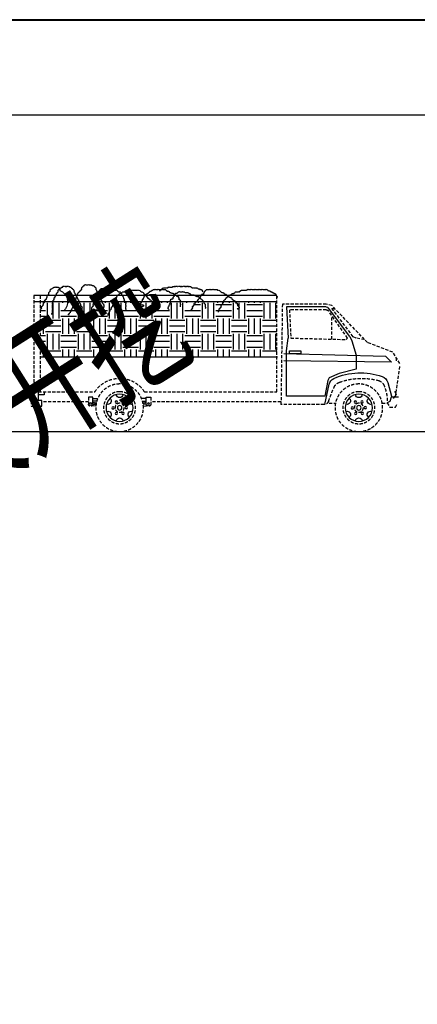
# Model space of a CAD drawing. Extents: x 72844660 to 150386322, y 83685770 to 169718748.
# Drawn here: x 73567544 to 73571725, y 85376130 to 85386490 of the extents above; entities that cross this region are included whole.
import ezdxf

# ---------------------------------------------------------------- set-up
doc = ezdxf.new("R2010")
doc.units = 0
doc.header["$LTSCALE"] = 200
doc.linetypes.add('DASHED2', pattern=[0.375, 0.25, -0.125])
for name, color, linetype in [('CAR_DTL', 7, 'Continuous'), ('DIM', 7, 'Continuous'), ('FRAME', 7, 'Continuous'), ('文字', 1, 'Continuous')]:
    doc.layers.add(name, color=color, linetype=linetype)
doc.styles.add('ROMANS-HZD', font='romans_modified0726.shx', dxfattribs={"width": 0.699999988079071, "bigfont": 'hzd.shx'})

# ---------------------------------------------------------------- blocks, each defined once
blk = doc.blocks.new('A$C38D17B6C')
h = blk.add_hatch()
h.set_pattern_fill('土壤', color=256, scale=100, style=0)
h.set_pattern_definition([(0, (-551142.42916265, -238029.625426704), (250, 250), [250, -250]), (0, (-551142.42916265, -237935.875426704), (250, 250), [250, -250]), (0, (-551142.42916265, -237842.125426704), (250, 250), [250, -250]), (90, (-551111.17916265, -237810.875426704), (-250, 250), [250, -250]), (90, (-551017.42916265, -237810.875426704), (-250, 250), [250, -250]), (90, (-550923.67916265, -237810.875426704), (-250, 250), [250, -250])])
h.paths.add_polyline_path([(5807.52062824974, 2094.15164262845), (5733.43264291855, 2094.15164262845, -0.104738458991051), (5729.08014577953, 2089.49092679159, -0.520567059516907), (5741.69501464488, 2076.88387659742, -0.520567059516907), (5754.30988351023, 2064.27852112698, -0.520567059516907), (5754.30988351023, 2039.06611546237, -0.520567059516907), (5766.92475237558, 2026.46075999193, -0.520567059516907), (5779.53962124093, 2013.85370979752, -0.640968084335327), (5774.53124565445, 1986.34121973076, -0.128680303692818), (5779.53962124093, 1988.64299885664, 0.520567059516907), (5779.53962124093, 2013.85370979752, 0.520567059516907), (5766.92475237558, 2026.46075999193, 0.695842087268829), (5749.30242356565, 2036.76450240272, 0.640938460826874), (5754.30988351023, 2064.27852112704, 0.520567059516907), (5741.69501464488, 2076.88387659748, 0.695860803127289), (5724.07177019306, 2087.18914766572, 0.196878269314766), (5733.43264291855, 2094.15164262839), (5608.76769933198, 2094.15164262839, -0.32797309756279), (5602.92832299788, 2076.88387659742, -0.520567059516907), (5602.92832299788, 2064.27852112698, -0.520567059516907), (5602.92832299788, 2051.67147093281, -0.520567059516907), (5602.92832299788, 2026.46075999193, -0.520567059516907), (5602.92832299788, 2013.85370979752, -0.520567059516907), (5602.92832299788, 2001.24835432708, -0.520567059516907), (5602.92832299788, 1988.64299885664, -0.520567059516907), (5602.92832299788, 1963.43059319202, -0.520567059516907), (5602.92832299788, 1950.82523772158, -0.520567059516907), (5602.92832299788, 1938.21818752741, -0.640968084335327), (5597.9199474114, 1910.70569746065, -0.128680303692818), (5602.92832299788, 1913.00747658653, 0.520567059516907), (5602.92832299788, 1938.21818752741, 0.999952852725983), (5594.10136478953, 1950.8256531751, 1.00004708766937), (5602.92832299788, 1963.43059319202, 0.520567059516907), (5602.92832299788, 1988.64299885664, 1), (5594.10195805924, 2001.24835432708, 1.92109251022339), (5594.10136478953, 2013.85329434395, 0.999952912330627), (5602.92832299788, 2026.46075999193, 0.520567059516907), (5602.92832299788, 2051.67147093281, 0.999952852725983), (5594.10136478953, 2064.27893658049, 1.00004708766937), (5602.92832299788, 2076.88387659742, 0.32797309756279), (5608.76769933198, 2094.15164262839), (5174.5321034193, 2094.15164262839, 0.269160389900208), (5174.01651332015, 2076.88387659742, 0.520567059516907), (5161.4016444548, 2064.27852112704, 0.640938460826874), (5166.40910439962, 2036.76450240266, 0.695842087268829), (5148.78677558992, 2026.46075999193, -0.520567059516907), (5161.4016444548, 2039.06611546237, -0.520567059516907), (5161.4016444548, 2064.27852112698, -0.520567059516907), (5174.01651332015, 2076.88387659742, -0.269160389900208), (5174.5321034193, 2094.15164262839), (4606.14267385914, 2094.15164262839, -0.108380697667599), (4606.33801199589, 2089.49092679159, -0.520567059516907), (4606.33801199589, 2076.88387659742, -0.520567059516907), (4606.33801199589, 2051.67147093281, -0.520567059516907), (4631.56774972612, 2039.06611546237, -0.520567059516907), (4631.56774972612, 2026.46075999193, -0.520567059516907), (4644.18261859147, 2013.85370979752, -0.520567059516907), (4656.79748745682, 1988.64299885664, -0.520567059516907), (4656.79748745682, 1976.03594866247, -0.520567059516907), (4669.41235632217, 1963.43059319202, -0.520567059516907), (4682.02722518751, 1938.21818752741, -0.695896863937378), (4678.37344793929, 1924.25892897233, -0.0902198404073715), (4682.02722518751, 1925.61283205703, 0.520567059516907), (4682.02722518751, 1938.21818752741, 0.520567059516907), (4669.41235632217, 1963.43059319202, 0.640896618366241), (4653.14343995461, 1974.68188547311, 0.695886135101318), (4656.79748745682, 1988.64299885664, 0.520567059516907), (4644.18261859147, 2013.85370979752, 0.640900790691376), (4627.91325480305, 2025.10678575988, 0.695931613445282), (4631.56774972612, 2039.06611546237, 0.555340349674225), (4604.75610312889, 2050.70045750812, 0.559538722038269), (4606.33801199589, 2076.88387659742, 0.520567059516907), (4606.33801199589, 2089.49092679165, 0.108380697667599), (4606.14267385914, 2094.15164262839), (4164.6133179781, 2094.15164262839, -0.108394034206867), (4164.80819932371, 2089.49092679159, -0.520567059516907), (4177.42306818906, 2076.88387659742, -0.520567059516907), (4177.42306818906, 2051.67147093281, -0.520567059516907), (4190.03793705441, 2039.06611546237, -0.520567059516907), (4202.65280591976, 2026.46075999193, -0.520567059516907), (4202.65280591976, 2001.24835432708, -0.520567059516907), (4177.42306818906, 2026.46075999193, -0.520567059516907), (4139.57846159348, 2026.46075999193, -0.520567059516907), (4139.57846159348, 2039.06611546237, -0.330505549907684), (4174.40560251893, 2050.66640757475, -0.0734386742115021), (4177.42306818906, 2051.67147093281, 0.520567059516907), (4177.42306818906, 2076.88387659736, 0.520567059516907), (4164.80819932371, 2089.49092679159, 0.108394034206867), (4164.6133179781, 2094.15164262839), (4001.00665129209, 2094.15164262839, 0.108394034206867), (4000.81176994648, 2089.49092679159, 0.520567059516907), (3988.19690108113, 2064.27852112704, 0.695886135101318), (3991.85094858333, 2050.31740774345, 0.640896618366241), (3975.58203221578, 2039.06611546237, -0.520567059516907), (3988.19690108113, 2051.67147093281, -0.520567059516907), (3988.19690108113, 2064.27852112698, -0.520567059516907), (4000.81176994648, 2089.49092679159, -0.108394034206867), (4001.00665129209, 2094.15164262839), (3542.31459127041, 2094.15164262839, 0.104738458991051), (3546.66708840942, 2089.49092679159, 0.999952852725983), (3555.49404661776, 2076.88346114391, 1.00004708766937), (3546.66708840942, 2064.27852112698, 0.520567059516907), (3546.66708840942, 2039.06611546237, 1.00004708766937), (3555.49404661776, 2026.46117544555, 0.999952912330627), (3546.66708840942, 2013.85370979752, -0.520567059516907), (3546.66708840942, 2026.46075999193, -0.520567059516907), (3546.66708840942, 2039.06611546237, -0.520567059516907), (3546.66708840942, 2064.27852112698, -0.520567059516907), (3546.66708840942, 2076.88387659742, -0.520567059516907), (3546.66708840942, 2089.49092679159, -0.104738458991051), (3542.31459127041, 2094.15164262839), (3293.85098687559, 2094.15164262839, -0.269160389900208), (3294.36657697475, 2076.88387659742, -0.520567059516907), (3306.98144584009, 2076.88387659742, -0.520567059516907), (3319.59631470498, 2051.67147093281, -0.520567059516907), (3319.59631470498, 2039.06611546237, -0.520567059516907), (3332.21118357033, 2026.46075999193, -0.520567059516907), (3344.82605243567, 2001.24835432708, -0.695931613445282), (3341.1715575126, 1987.2890246246, -0.0902300998568535), (3344.82605243567, 1988.6429988567, 0.520567059516907), (3344.82605243567, 2001.24835432702, 0.520567059516907), (3332.21118357033, 2026.46075999198, 0.640886425971985), (3315.94253745675, 2037.71221237772, 0.695896863937378), (3319.59631470498, 2051.67147093281, 0.520567059516907), (3306.98144584009, 2076.88387659742, 0.572098672389984), (3293.74773439718, 2075.83129036301, 0.288281887769699), (3293.85098687559, 2094.15164262839), (2852.64188295742, 2094.15164262839, -0.108394034206867), (2852.83676430304, 2089.49092679159, -0.520567059516907), (2852.83676430304, 2064.27852112698, -0.520567059516907), (2865.45163316792, 2051.67147093281, -0.520567059516907), (2878.06650203327, 2039.06611546237, -0.520567059516907), (2878.06650203327, 2013.85370979752, -0.520567059516907), (2890.68450502772, 2001.24835432708, -0.520567059516907), (2903.29937389307, 1988.64299885664, -0.520567059516907), (2915.91424275842, 1963.43059319202, -0.922105610370636), (2908.16232850635, 1950.1959030345, -0.114470824599266), (2915.91424275842, 1950.82523772164, 0.520567059516907), (2915.91424275842, 1963.43059319202, 0.520567059516907), (2903.29937389307, 1988.64299885664, 0.520567059516907), (2890.68450502772, 2001.24835432708, 0.695777833461761), (2873.06016349141, 2011.55238409489, 0.640911936759949), (2878.06650203327, 2039.06611546242, 0.520567059516907), (2865.45163316792, 2051.67147093287, 0.695866167545319), (2847.82826721412, 2061.97664238131, 0.640963017940521), (2852.83676430304, 2089.49092679165, 0.108394034206867), (2852.64188295742, 2094.15164262839), (2651.51131842844, 2094.15164262839, 0.431673318147659), (2657.93350070994, 2069.94292601696, 0.720703959465027), (2625.76599059859, 2064.27852112698, -0.520567059516907), (2650.99572832929, 2076.88387659742, -0.269160389900208), (2651.51131842844, 2094.15164262839), (1986.2814675679, 2094.15164262839), (1986.2814675679, 1200.85030944689), (5807.52062824997, 1200.85030944689)])
at = {"color": 0, "linetype": 'ByBlock'}
for p, q in [((1986.28146756813, 640.081239185383), (1986.28146756813, 2194.15164262839)), ((5807.52062824974, 2194.15164262839), (5807.52062824974, 640.081239185383)), ((5907.52062824974, 2194.15164262839), (5907.52062824974, 640.081239185383)), ((571.501467568101, 1485.90123918533), (1097.28146756813, 2034.54123918535)), ((754.381467568222, 1531.62123918536), (1097.28146756813, 1988.82123918537)), ((845.821467568167, 1508.76123918538), (1152.21055643703, 1946.45993756966)), ((1097.28146756813, 1988.82123918537), (1051.56146756792, 1988.82123918537)), ((1097.28146756813, 2034.54123918535), (1188.72146756807, 2057.40123918533)), ((1188.72146756807, 2057.40123918533), (1897.38146756822, 2057.40123918533)), ((1189.66583984322, 1965.96123918539), (1783.08146756794, 1965.96123918539)), ((1783.08146756794, 1965.96123918539), (1760.22146756807, 1508.76123918538)), ((1897.38146756822, 2057.40123918533), (1920.24146756809, 434.341239185393)), ((1097.28146756813, 1491.76277764692), (1097.28146756813, 1867.98981061394)), ((114.301467568148, 1280.16123918534), (525.781467568129, 1440.18123918536)), ((525.781467568129, 1440.18123918536), (571.501467568101, 1485.90123918533)), ((571.501467568101, 1485.90123918533), (708.661467568018, 1508.76123918538)), ((708.661467568018, 1508.76123918538), (754.381467568222, 1531.62123918536)), ((868.681467568036, 1485.90123918533), (845.821467568167, 1508.76123918538)), ((1760.22146756807, 1508.76123918538), (868.681467568036, 1485.90123918533)), ((0.00146756810136139, 1097.28123918534), (114.301467568148, 1280.16123918534)), ((54.865467568161, 1143.00123918537), (54.865467568161, 1188.7212391854)), ((71.1214675679803, 553.721239185397), (0.00146756810136139, 1051.56123918536)), ((57.4054675679654, 599.441239185369), (80.2654675680678, 645.161239185341)), ((4123.071462302, 640.081239185383), (1986.28146756813, 640.081239185383)), ((5834.92506036325, 640.081239185383), (4924.41147283418, 640.081239185383)), ((5834.92506036349, 640.081239185383), (5949.2250603633, 640.081239185383)), ((5949.2250603633, 640.081239185383), (5949.2250603633, 411.481239185407)), ((25.4014675680082, 553.721239185397), (139.701467568055, 553.721239185397)), ((103.12546756817, 530.861239185411), (57.4054675679654, 599.441239185369)), ((1920.24146756809, 480.061239185365), (4020.82146756817, 480.061239185365)), ((4020.82146756817, 553.213239185367), (4020.82146756817, 443.485239185364)), ((5026.66146756802, 553.213239185367), (5026.66146756802, 443.485239185364)), ((5026.66146756802, 480.061239185365), (5781.58506036317, 480.061239185365)), ((71.1214675679803, 393.701239185379), (48.2614675681107, 439.421239185351)), ((162.561467567924, 393.701239185379), (71.1214675679803, 393.701239185379)), ((208.281467568129, 462.281239185337), (162.561467567924, 393.701239185379)), ((285.924689161591, 457.201239185379), (208.281467568129, 457.201239185379)), ((1143.0014675681, 457.201239185379), (1039.9582459745, 457.201239185379)), ((1225.69681220339, 434.341239185393), (1920.24146756809, 434.341239185393)), ((4140.17515362776, 407.850100676558), (4078.85160704609, 413.862213086541)), ((4907.30778150819, 407.850100676558), (4968.63132808986, 413.862213086541)), ((5949.2250603633, 411.481239185407), (5781.58506036317, 411.481239185407))]:
    blk.add_line(p, q, dxfattribs=at)
for p, q in [((1986.28146756813, 2194.15164262839), (5907.52062824974, 2194.15164262839)), ((1986.28146756813, 2094.15164262839), (5907.52062824974, 2094.15164262839)), ((1974.64015997201, 1200.85030944683), (5807.52062824974, 1200.85030944683))]:
    blk.add_line(p, q)
for points in [[(1982.3951419536, 2165.12644906194, -0.52056705), (1995.01001081895, 2190.33716000282, -0.52056705), (2007.6248796843, 2202.94421019699, -0.52056705), (2007.6248796843, 2215.54956566743, -0.52056705), (2032.85775154363, 2228.15492113787, -0.52056705), (2045.47262040898, 2240.76197133205, -0.52056705), (2058.08748927433, 2240.76197133205, -0.52056705), (2083.31722700456, 2253.36732680249, -0.52056705), (2095.93209586991, 2265.97437699689, -0.52056705), (2121.16183360061, 2265.97437699689, -0.52056705), (2133.77670246596, 2278.57973246733, -0.52056705), (2146.3915713313, 2291.18508793777, -0.52056705), (2171.62130906153, 2291.18508793777, -0.52056705), (2184.23617792688, 2291.18508793777, -0.52056705), (2196.85104679223, 2291.18508793777, -0.52056705), (2209.46904978668, 2291.18508793777, -0.52056705), (2234.69878751691, 2291.18508793777, -0.52056705), (2247.31365638226, 2291.18508793777, -0.52056705), (2259.92852524761, 2291.18508793777, -0.52056705), (2285.15826297831, 2291.18508793777, -0.52056705), (2297.77313184366, 2291.18508793777, -0.52056705), (2310.388000709, 2291.18508793777, -0.52056705), (2323.00286957389, 2291.18508793777, -0.52056705), (2348.23260730458, 2291.18508793777, -0.52056705), (2360.84747616993, 2291.18508793777, -0.52056705), (2373.46234503528, 2291.18508793777, -0.52056705), (2386.08034802927, 2291.18508793777, -0.52056705), (2411.31008575996, 2291.18508793777, -0.52056705), (2423.92495462531, 2291.18508793777, -0.52056705), (2436.53982349066, 2291.18508793777, -0.52056705), (2461.76956122136, 2291.18508793777, -0.52056705), (2474.38443008624, 2278.57973246733, -0.52056705), (2486.99929895159, 2278.57973246733, -0.52056705), (2512.22903668229, 2278.57973246733, -0.52056705), (2524.84390554763, 2278.57973246733, -0.52056705), (2537.45877441298, 2278.57973246733, -0.52056705), (2562.69164627232, 2278.57973246733, -0.52056705), (2575.30651513766, 2265.97437699689, -0.52056705), (2587.92138400301, 2253.36732680249, -0.52056705), (2613.15112173371, 2253.36732680249, -0.52056705), (2625.76599059859, 2253.36732680249, -0.52056705), (2638.38085946394, 2253.36732680249, -0.52056705), (2663.61059719464, 2240.76197133205, -0.52056705), (2676.22546605999, 2228.15492113787, -0.52056705), (2688.84033492533, 2228.15492113787, -0.52056705), (2714.07007265557, 2215.54956566743, -0.52056705), (2726.68807565002, 2202.94421019699, -0.52056705), (2739.30294451537, 2202.94421019699, -0.52056705), (2764.53268224606, 2190.33716000282, -0.52056705), (2777.14755111095, 2177.73180453238, -0.52056705), (2789.76241997629, 2165.12644906194, -0.52056705), (2802.37728884164, 2152.51939886776, -0.52056705), (2814.99215770699, 2127.30868792688, -0.52056705), (2827.60702657234, 2127.30868792688, -0.52056705), (2840.22189543769, 2102.09628226203, -0.52056705), (2852.83676430304, 2089.49092679159, -0.52056705), (2852.83676430304, 2064.27852112698, -0.52056705), (2865.45163316792, 2051.67147093281, -0.52056705), (2878.06650203327, 2039.06611546237, -0.52056705), (2878.06650203327, 2013.85370979752, -0.52056705), (2890.68450502772, 2001.24835432708, -0.52056705), (2903.29937389307, 1988.64299885664, -0.52056705), (2915.91424275842, 1963.43059319202, -0.52056705), (2915.91424275842, 1950.82523772158, -0.52056705), (2928.5291116233, 1925.61283205697)], [(2600.53625286836, 1963.43059319202, -0.52056705), (2625.76599059859, 1988.64299885664, -0.52056705), (2600.53625286836, 1976.03594866247, -0.52056705), (2600.53625286836, 1988.64299885664, -0.52056705), (2600.53625286836, 2013.85370979752, -0.52056705), (2613.15112173371, 2026.46075999193, -0.52056705), (2625.76599059859, 2039.06611546237, -0.52056705), (2625.76599059859, 2064.27852112698, -0.52056705), (2650.99572832929, 2076.88387659742, -0.52056705), (2663.61059719464, 2102.09628226203, -0.52056705), (2688.84033492533, 2114.70163773248, -0.52056705), (2701.45520379068, 2127.30868792688, -0.52056705), (2714.07007265557, 2139.91404339732, -0.52056705), (2739.30294451537, 2165.12644906194, -0.52056705), (2751.91781338071, 2165.12644906194, -0.52056705), (2764.53268224606, 2177.73180453238, -0.52056705), (2789.76241997629, 2190.33716000282, -0.52056705), (2802.37728884164, 2202.94421019699, -0.52056705), (2827.60702657234, 2215.54956566743, -0.52056705), (2840.22189543769, 2228.15492113787, -0.52056705), (2852.83676430304, 2240.76197133205, -0.52056705), (2878.06650203327, 2240.76197133205, -0.52056705), (2890.68450502772, 2253.36732680249, -0.52056705), (2903.29937389307, 2265.97437699689, -0.52056705), (2928.5291116233, 2278.57973246733, -0.52056705), (2941.14398048865, 2278.57973246733, -0.52056705), (2966.37371821934, 2291.18508793777, -0.52056705), (2978.98858708469, 2291.18508793777, -0.52056705), (2991.60345595004, 2291.18508793777, -0.52056705), (3004.21832481539, 2291.18508793777, -0.52056705), (3029.44806254562, 2291.18508793777, -0.52056705), (3042.06293141097, 2291.18508793777, -0.52056705), (3054.67780027632, 2291.18508793777, -0.52056705), (3079.91067213565, 2291.18508793777, -0.52056705), (3092.525541001, 2291.18508793777, -0.52056705), (3105.14040986635, 2291.18508793777, -0.52056705), (3130.37014759704, 2278.57973246733, -0.52056705), (3142.98501646239, 2265.97437699689, -0.52056705), (3155.59988532774, 2253.36732680249, -0.52056705), (3155.59988532774, 2240.76197133205, -0.52056705), (3168.21475419262, 2215.54956566743, -0.52056705), (3180.82962305797, 2215.54956566743, -0.52056705), (3206.05936078867, 2202.94421019699, -0.52056705), (3206.05936078867, 2190.33716000282, -0.52056705), (3218.67422965402, 2165.12644906194, -0.52056705), (3231.292232648, 2152.51939886776, -0.52056705), (3243.90710151335, 2139.91404339732, -0.52056705), (3256.5219703787, 2127.30868792688, -0.52056705), (3256.5219703787, 2102.09628226203, -0.52056705), (3281.7517081094, 2102.09628226203, -0.52056705), (3294.36657697475, 2076.88387659742, -0.52056705), (3306.98144584009, 2076.88387659742, -0.52056705), (3319.59631470498, 2051.67147093281, -0.52056705), (3319.59631470498, 2039.06611546237, -0.52056705), (3332.21118357033, 2026.46075999193, -0.52056705), (3344.82605243567, 2001.24835432708, -0.52056705), (3344.82605243567, 1988.64299885664, -0.52056705), (3357.44092130102, 1976.03594866247, -0.52056705), (3370.05579016637, 1950.82523772158)], [(3142.98501646239, 1988.64299885664, -0.52056705), (3142.98501646239, 2013.85370979752, -0.52056705), (3142.98501646239, 2026.46075999193, -0.52056705), (3142.98501646239, 2039.06611546237, -0.52056705), (3155.59988532774, 2064.27852112698, -0.52056705), (3168.21475419262, 2076.88387659742, -0.52056705), (3168.21475419262, 2089.49092679159, -0.52056705), (3193.44449192332, 2114.70163773248, -0.52056705), (3193.44449192332, 2127.30868792688, -0.52056705), (3218.67422965402, 2139.91404339732, -0.52056705), (3231.292232648, 2152.51939886776, -0.52056705), (3243.90710151335, 2165.12644906194, -0.52056705), (3269.13683924405, 2177.73180453238, -0.52056705), (3281.7517081094, 2177.73180453238, -0.52056705), (3306.98144584009, 2190.33716000282, -0.52056705), (3319.59631470498, 2202.94421019699, -0.52056705), (3332.21118357033, 2202.94421019699, -0.52056705), (3357.44092130102, 2202.94421019699, -0.52056705), (3370.05579016637, 2202.94421019699, -0.52056705), (3382.67065903172, 2215.54956566743, -0.52056705), (3407.90353089105, 2228.15492113787, -0.52056705), (3420.5183997564, 2240.76197133205, -0.52056705), (3433.13326862175, 2240.76197133205, -0.52056705), (3458.36300635245, 2240.76197133205, -0.52056705), (3470.97787521733, 2240.76197133205, -0.52056705), (3483.59274408268, 2253.36732680249, -0.52056705), (3496.20761294803, 2253.36732680249, -0.52056705), (3521.43735067872, 2253.36732680249, -0.52056705), (3534.05221954407, 2253.36732680249, -0.52056705), (3546.66708840942, 2253.36732680249, -0.52056705), (3571.89996026875, 2253.36732680249, -0.52056705), (3584.5148291341, 2240.76197133205, -0.52056705), (3597.12969799945, 2228.15492113787, -0.52056705), (3622.35943572968, 2228.15492113787, -0.52056705), (3622.35943572968, 2202.94421019699, -0.52056705), (3634.97430459503, 2190.33716000282, -0.52056705), (3647.58917346038, 2177.73180453238, -0.52056705), (3660.20404232573, 2152.51939886776, -0.52056705), (3660.20404232573, 2139.91404339732, -0.52056705), (3672.81891119108, 2139.91404339732, -0.52056705), (3685.43378005642, 2139.91404339732, -0.52056705), (3698.04864892177, 2127.30868792688, -0.52056705), (3698.04864892177, 2102.09628226203, -0.52056705), (3698.04864892177, 2089.49092679159, -0.52056705), (3698.04864892177, 2076.88387659742, -0.52056705), (3710.66351778666, 2051.67147093281, -0.52056705), (3723.278386652, 2039.06611546237, -0.52056705), (3723.278386652, 2026.46075999193, -0.52056705), (3735.89325551735, 2001.24835432708, -0.52056705), (3735.89325551735, 1988.64299885664, -0.52056705), (3735.89325551735, 1976.03594866247, -0.52056705), (3723.278386652, 1976.03594866247)], [(3193.44449192332, 2253.36732680249, -0.52056705), (3193.44449192332, 2278.57973246733, -0.52056705), (3206.05936078867, 2291.18508793777, -0.52056705), (3231.292232648, 2291.18508793777, -0.52056705), (3243.90710151335, 2303.79213813195, -0.52056705), (3256.5219703787, 2303.79213813195, -0.52056705), (3281.7517081094, 2316.39749360239, -0.52056705), (3294.36657697475, 2316.39749360239, -0.52056705), (3306.98144584009, 2316.39749360239, -0.52056705), (3332.21118357033, 2316.39749360239, -0.52056705), (3344.82605243567, 2316.39749360239, -0.52056705), (3357.44092130102, 2316.39749360239, -0.52056705), (3370.05579016637, 2329.00284907283, -0.52056705), (3395.28552789707, 2341.609899267, -0.52056705), (3407.90353089105, 2341.609899267, -0.52056705), (3420.5183997564, 2341.609899267, -0.52056705), (3445.7481374871, 2341.609899267, -0.52056705), (3458.36300635245, 2341.609899267, -0.52056705), (3470.97787521733, 2341.609899267, -0.52056705), (3496.20761294803, 2341.609899267, -0.52056705), (3508.82248181337, 2341.609899267, -0.52056705), (3521.43735067872, 2341.609899267, -0.52056705), (3534.05221954407, 2341.609899267, -0.52056705), (3546.66708840942, 2341.609899267, -0.52056705), (3571.89996026875, 2341.609899267, -0.52056705), (3584.5148291341, 2341.609899267, -0.52056705), (3597.12969799945, 2341.609899267, -0.52056705), (3622.35943572968, 2341.609899267, -0.52056705), (3634.97430459503, 2341.609899267, -0.52056705), (3647.58917346038, 2341.609899267, -0.52056705), (3672.81891119108, 2329.00284907283, -0.52056705), (3685.43378005642, 2329.00284907283, -0.52056705), (3698.04864892177, 2329.00284907283, -0.52056705), (3710.66351778666, 2329.00284907283, -0.52056705), (3735.89325551735, 2329.00284907283, -0.52056705), (3748.5112585118, 2316.39749360239, -0.52056705), (3761.12612737715, 2316.39749360239, -0.52056705), (3786.35586510738, 2316.39749360239, -0.52056705), (3798.97073397273, 2316.39749360239, -0.52056705), (3811.58560283808, 2316.39749360239, -0.52056705), (3836.81534056878, 2303.79213813195, -0.52056705), (3849.43020943413, 2291.18508793777, -0.52056705), (3862.04507829901, 2278.57973246733, -0.52056705), (3874.65994716436, 2265.97437699689)], [(3546.66708840942, 2013.85370979752, -0.52056705), (3546.66708840942, 2026.46075999193, -0.52056705), (3546.66708840942, 2039.06611546237, -0.52056705), (3546.66708840942, 2064.27852112698, -0.52056705), (3546.66708840942, 2076.88387659742, -0.52056705), (3546.66708840942, 2089.49092679159, -0.52056705), (3546.66708840942, 2114.70163773248, -0.52056705), (3559.2819572743, 2127.30868792688, -0.52056705), (3571.89996026875, 2139.91404339732, -0.52056705), (3571.89996026875, 2165.12644906194, -0.52056705), (3597.12969799945, 2177.73180453238, -0.52056705), (3609.7445668648, 2190.33716000282, -0.52056705), (3622.35943572968, 2202.94421019699, -0.52056705), (3647.58917346038, 2215.54956566743, -0.52056705), (3660.20404232573, 2228.15492113787, -0.52056705), (3685.43378005642, 2228.15492113787, -0.52056705), (3698.04864892177, 2240.76197133205, -0.52056705), (3710.66351778666, 2240.76197133205, -0.52056705), (3723.278386652, 2253.36732680249, -0.52056705), (3748.5112585118, 2265.97437699689, -0.52056705), (3761.12612737715, 2265.97437699689, -0.52056705), (3773.74099624204, 2278.57973246733, -0.52056705), (3798.97073397273, 2291.18508793777, -0.52056705), (3811.58560283808, 2291.18508793777, -0.52056705), (3824.20047170343, 2291.18508793777, -0.52056705), (3849.43020943413, 2291.18508793777, -0.52056705), (3862.04507829901, 2291.18508793777, -0.52056705), (3874.65994716436, 2291.18508793777, -0.52056705), (3887.27481602971, 2291.18508793777, -0.52056705), (3912.5045537604, 2291.18508793777, -0.52056705), (3925.12255675439, 2291.18508793777, -0.52056705), (3937.73742561974, 2291.18508793777, -0.52056705), (3962.96716335043, 2291.18508793777, -0.52056705), (3975.58203221578, 2291.18508793777, -0.52056705), (3988.19690108113, 2278.57973246733, -0.52056705), (4013.42663881136, 2265.97437699689, -0.52056705), (4026.04150767671, 2265.97437699689, -0.52056705), (4038.65637654206, 2253.36732680249, -0.52056705), (4051.27124540741, 2240.76197133205, -0.52056705), (4063.88611427275, 2228.15492113787, -0.52056705), (4089.11898613209, 2215.54956566743, -0.52056705), (4101.73385499744, 2215.54956566743, -0.52056705), (4114.34872386279, 2190.33716000282, -0.52056705), (4126.96359272813, 2177.73180453238, -0.52056705), (4126.96359272813, 2165.12644906194, -0.52056705), (4139.57846159348, 2139.91404339732, -0.52056705), (4152.19333045883, 2127.30868792688, -0.52056705), (4152.19333045883, 2102.09628226203, -0.52056705), (4164.80819932371, 2089.49092679159, -0.52056705), (4177.42306818906, 2076.88387659742, -0.52056705), (4177.42306818906, 2051.67147093281, -0.52056705), (4190.03793705441, 2039.06611546237, -0.52056705), (4202.65280591976, 2026.46075999193, -0.52056705), (4202.65280591976, 2001.24835432708, -0.52056705), (4177.42306818906, 2026.46075999193, -0.52056705), (4139.57846159348, 2026.46075999193, -0.52056705), (4139.57846159348, 2039.06611546237, -0.52056705), (4190.03793705441, 2039.06611546237, -0.52056705), (4202.65280591976, 2064.27852112698, -0.52056705), (4215.26767478511, 2064.27852112698)], [(3975.58203221578, 1963.43059319202, -0.52056705), (3962.96716335043, 1988.64299885664, -0.52056705), (3962.96716335043, 2001.24835432708, -0.52056705), (3962.96716335043, 2013.85370979752, -0.52056705), (3975.58203221578, 2039.06611546237, -0.52056705), (3988.19690108113, 2051.67147093281, -0.52056705), (3988.19690108113, 2064.27852112698, -0.52056705), (4000.81176994648, 2089.49092679159, -0.52056705), (4013.42663881136, 2102.09628226203, -0.52056705), (4038.65637654206, 2127.30868792688, -0.52056705), (4051.27124540741, 2139.91404339732, -0.52056705), (4076.5009831381, 2152.51939886776, -0.52056705), (4089.11898613209, 2177.73180453238, -0.52056705), (4101.73385499744, 2190.33716000282, -0.52056705), (4126.96359272813, 2215.54956566743, -0.52056705), (4139.57846159348, 2228.15492113787, -0.52056705), (4164.80819932371, 2253.36732680249, -0.52056705), (4177.42306818906, 2253.36732680249, -0.52056705), (4190.03793705441, 2265.97437699689, -0.52056705), (4215.26767478511, 2278.57973246733, -0.52056705), (4227.88254365046, 2278.57973246733, -0.52056705), (4240.4974125158, 2278.57973246733, -0.52056705), (4265.73028437514, 2278.57973246733, -0.52056705), (4278.34515324049, 2278.57973246733, -0.52056705), (4290.96002210584, 2278.57973246733, -0.52056705), (4316.18975983607, 2278.57973246733, -0.52056705), (4328.80462870141, 2278.57973246733, -0.52056705), (4341.41949756676, 2278.57973246733, -0.52056705), (4354.03436643211, 2278.57973246733, -0.52056705), (4379.26410416281, 2278.57973246733, -0.52056705), (4391.87897302816, 2278.57973246733, -0.52056705), (4404.49384189351, 2278.57973246733, -0.52056705), (4429.72671375284, 2265.97437699689, -0.52056705), (4442.34158261819, 2253.36732680249, -0.52056705), (4454.95645148354, 2253.36732680249, -0.52056705), (4480.18618921377, 2240.76197133205, -0.52056705), (4492.80105807912, 2228.15492113787, -0.52056705), (4518.03079580981, 2228.15492113787, -0.52056705), (4530.64566467516, 2215.54956566743, -0.52056705), (4543.26053354051, 2202.94421019699, -0.52056705), (4555.87540240539, 2190.33716000282, -0.52056705), (4568.49027127074, 2177.73180453238, -0.52056705), (4568.49027127074, 2152.51939886776, -0.52056705), (4581.10514013609, 2139.91404339732, -0.52056705), (4593.72000900144, 2127.30868792688, -0.52056705), (4593.72000900144, 2102.09628226203, -0.52056705), (4606.33801199589, 2089.49092679159, -0.52056705), (4606.33801199589, 2076.88387659742, -0.52056705), (4606.33801199589, 2051.67147093281, -0.52056705), (4606.33801199589, 2051.67147093281, -0.52056705), (4631.56774972612, 2039.06611546237, -0.52056705), (4631.56774972612, 2026.46075999193, -0.52056705), (4644.18261859147, 2013.85370979752, -0.52056705), (4656.79748745682, 1988.64299885664, -0.52056705), (4656.79748745682, 1976.03594866247, -0.52056705), (4669.41235632217, 1963.43059319202, -0.52056705), (4682.02722518751, 1938.21818752741, -0.52056705), (4682.02722518751, 1925.61283205697, -0.52056705), (4694.64209405286, 1913.00747658653, -0.52056705), (4707.25696291775, 1887.79507092191, -0.52056705), (4707.25696291775, 1875.18971545147)], [(4429.72671375284, 1963.43059319202, -0.52056705), (4429.72671375284, 1988.64299885664, -0.52056705), (4429.72671375284, 2001.24835432708, -0.52056705), (4429.72671375284, 2013.85370979752, -0.52056705), (4429.72671375284, 2039.06611546237, -0.52056705), (4429.72671375284, 2051.67147093281, -0.52056705), (4429.72671375284, 2064.27852112698, -0.52056705), (4429.72671375284, 2089.49092679159, -0.52056705), (4442.34158261819, 2102.09628226203, -0.52056705), (4454.95645148354, 2114.70163773248, -0.52056705), (4454.95645148354, 2139.91404339732, -0.52056705), (4467.57132034842, 2152.51939886776, -0.52056705), (4480.18618921377, 2190.33716000282, -0.52056705), (4492.80105807912, 2202.94421019699, -0.52056705), (4505.41592694446, 2228.15492113787, -0.52056705), (4505.41592694446, 2240.76197133205, -0.52056705), (4530.64566467516, 2253.36732680249, -0.52056705), (4543.26053354051, 2253.36732680249, -0.52056705), (4555.87540240539, 2265.97437699689, -0.52056705), (4581.10514013609, 2278.57973246733, -0.52056705), (4593.72000900144, 2278.57973246733, -0.52056705), (4606.33801199589, 2278.57973246733, -0.52056705), (4618.95288086077, 2278.57973246733, -0.52056705), (4644.18261859147, 2291.18508793777, -0.52056705), (4656.79748745682, 2291.18508793777, -0.52056705), (4669.41235632217, 2303.79213813195, -0.52056705), (4682.02722518751, 2303.79213813195, -0.52056705), (4707.25696291775, 2303.79213813195, -0.52056705), (4719.87183178309, 2303.79213813195, -0.52056705), (4732.48670064844, 2303.79213813195, -0.52056705), (4757.71643837914, 2303.79213813195, -0.52056705), (4770.33444137312, 2303.79213813195, -0.52056705), (4782.94931023847, 2303.79213813195, -0.52056705), (4795.56417910382, 2303.79213813195, -0.52056705), (4820.79391683452, 2303.79213813195, -0.52056705), (4833.40878569987, 2291.18508793777, -0.52056705), (4846.02365456522, 2278.57973246733, -0.52056705), (4846.02365456522, 2253.36732680249, -0.52056705), (4858.6385234301, 2240.76197133205, -0.52056705), (4883.86826116079, 2228.15492113787, -0.52056705), (4883.86826116079, 2215.54956566743, -0.52056705), (4896.48313002614, 2202.94421019699, -0.52056705), (4909.09799889149, 2177.73180453238, -0.52056705), (4909.09799889149, 2165.12644906194, -0.52056705), (4921.71286775684, 2152.51939886776, -0.52056705), (4934.32773662219, 2127.30868792688, -0.52056705), (4934.32773662219, 2114.70163773248, -0.52056705), (4934.32773662219, 2102.09628226203, -0.52056705), (4934.32773662219, 2076.88387659742, -0.52056705), (4946.94573961617, 2064.27852112698, -0.52056705), (4946.94573961617, 2039.06611546237, -0.52056705), (4946.94573961617, 2026.46075999193, -0.52056705), (4959.56060848152, 2013.85370979752, -0.52056705), (4972.17547734687, 1988.64299885664, -0.52056705), (4972.17547734687, 1976.03594866247, -0.52056705), (4972.17547734687, 1963.43059319202, -0.52056705), (4959.56060848152, 1963.43059319202, -0.52056705), (4921.71286775684, 1963.43059319202, -0.52056705), (4883.86826116079, 1976.03594866247, -0.52056705), (4833.40878569987, 1988.64299885664, -0.52056705), (4808.17904796917, 1976.03594866247, -0.52056705), (4820.79391683452, 1963.43059319202, -0.52056705), (4795.56417910382, 1976.03594866247, -0.52056705), (4808.17904796917, 1976.03594866247, -0.52056705), (4833.40878569987, 1976.03594866247, -0.52056705), (4846.02365456522, 1976.03594866247, -0.52056705), (4858.6385234301, 1976.03594866247, -0.52056705), (4871.25339229545, 2001.24835432708)], [(4782.94931023847, 2001.24835432708, -0.52056705), (4782.94931023847, 2013.85370979752, -0.52056705), (4782.94931023847, 2026.46075999193, -0.52056705), (4782.94931023847, 2051.67147093281, -0.52056705), (4795.56417910382, 2064.27852112698, -0.52056705), (4808.17904796917, 2076.88387659742, -0.52056705), (4808.17904796917, 2102.09628226203, -0.52056705), (4820.79391683452, 2114.70163773248, -0.52056705), (4833.40878569987, 2127.30868792688, -0.52056705), (4833.40878569987, 2152.51939886776, -0.52056705), (4846.02365456522, 2165.12644906194, -0.52056705), (4858.6385234301, 2190.33716000282, -0.52056705), (4858.6385234301, 2202.94421019699, -0.52056705), (4871.25339229545, 2215.54956566743, -0.52056705), (4883.86826116079, 2240.76197133205, -0.52056705), (4883.86826116079, 2253.36732680249, -0.52056705), (4896.48313002614, 2265.97437699689, -0.52056705), (4909.09799889149, 2291.18508793777, -0.52056705), (4909.09799889149, 2303.79213813195, -0.52056705), (4921.71286775684, 2329.00284907283, -0.52056705), (4934.32773662219, 2341.609899267, -0.52056705), (4946.94573961617, 2354.21525473744, -0.52056705), (4972.17547734687, 2354.21525473744, -0.52056705), (4984.79034621222, 2366.82061020788, -0.52056705), (4997.40521507757, 2366.82061020788, -0.52056705), (5010.02008394245, 2366.82061020788, -0.52056705), (5035.24982167315, 2366.82061020788, -0.52056705), (5047.8646905385, 2366.82061020788, -0.52056705), (5060.47955940384, 2366.82061020788, -0.52056705), (5085.70929713454, 2366.82061020788, -0.52056705), (5098.32416599989, 2354.21525473744, -0.52056705), (5110.94216899388, 2341.609899267, -0.52056705), (5123.55703785922, 2329.00284907283, -0.52056705), (5136.17190672457, 2316.39749360239, -0.52056705), (5136.17190672457, 2291.18508793777, -0.52056705), (5148.78677558992, 2278.57973246733, -0.52056705), (5161.4016444548, 2265.97437699689, -0.52056705), (5174.01651332015, 2253.36732680249, -0.52056705), (5186.6313821855, 2240.76197133205, -0.52056705), (5199.24625105085, 2215.54956566743, -0.52056705), (5199.24625105085, 2202.94421019699, -0.52056705), (5211.8611199162, 2177.73180453238, -0.52056705), (5224.47598878155, 2165.12644906194, -0.52056705), (5224.47598878155, 2152.51939886776, -0.52056705), (5224.47598878155, 2127.30868792688, -0.52056705), (5224.47598878155, 2114.70163773248, -0.52056705), (5224.47598878155, 2102.09628226203, -0.52056705), (5237.09085764689, 2076.88387659742, -0.52056705), (5249.70572651224, 2064.27852112698, -0.52056705), (5249.70572651224, 2051.67147093281, -0.52056705), (5262.32059537712, 2026.46075999193, -0.52056705), (5274.93546424247, 2013.85370979752, -0.52056705), (5274.93546424247, 2001.24835432708, -0.52056705), (5287.55346723692, 1976.03594866247, -0.52056705), (5300.16833610227, 1963.43059319202, -0.52056705), (5300.16833610227, 1950.82523772158, -0.52056705), (5312.78320496716, 1925.61283205697, -0.52056705), (5325.3980738325, 1913.00747658653, -0.52056705), (5338.01294269785, 1900.40042639236, -0.52056705), (5350.6278115632, 1887.79507092191, -0.52056705), (5338.01294269785, 1887.79507092191)], [(5136.17190672457, 1963.43059319202, -0.52056705), (5136.17190672457, 1976.03594866247, -0.52056705), (5136.17190672457, 1988.64299885664, -0.52056705), (5136.17190672457, 2013.85370979752, -0.52056705), (5148.78677558992, 2026.46075999193, -0.52056705), (5161.4016444548, 2039.06611546237, -0.52056705), (5161.4016444548, 2064.27852112698, -0.52056705), (5174.01651332015, 2076.88387659742, -0.52056705), (5186.6313821855, 2102.09628226203, -0.52056705), (5186.6313821855, 2114.70163773248, -0.52056705), (5199.24625105085, 2127.30868792688, -0.52056705), (5211.8611199162, 2152.51939886776, -0.52056705), (5211.8611199162, 2165.12644906194, -0.52056705), (5224.47598878155, 2177.73180453238, -0.52056705), (5224.47598878155, 2202.94421019699, -0.52056705), (5237.09085764689, 2202.94421019699, -0.52056705), (5249.70572651224, 2228.15492113787, -0.52056705), (5262.32059537712, 2253.36732680249, -0.52056705), (5262.32059537712, 2265.97437699689, -0.52056705), (5274.93546424247, 2291.18508793777, -0.52056705), (5287.55346723692, 2303.79213813195, -0.52056705), (5300.16833610227, 2316.39749360239, -0.52056705), (5325.3980738325, 2329.00284907283, -0.52056705), (5338.01294269785, 2341.609899267, -0.52056705), (5350.6278115632, 2341.609899267, -0.52056705), (5375.8575492939, 2341.609899267, -0.52056705), (5388.47241815925, 2341.609899267, -0.52056705), (5401.08728702413, 2341.609899267, -0.52056705), (5413.70215588948, 2341.609899267, -0.52056705), (5438.93189362017, 2341.609899267, -0.52056705), (5438.93189362017, 2329.00284907283, -0.52056705), (5464.16476547951, 2316.39749360239, -0.52056705), (5476.77963434486, 2316.39749360239, -0.52056705), (5489.39450321021, 2303.79213813195, -0.52056705), (5502.00937207555, 2291.18508793777, -0.52056705), (5514.6242409409, 2265.97437699689, -0.52056705), (5514.6242409409, 2253.36732680249, -0.52056705), (5527.23910980625, 2240.76197133205, -0.52056705), (5539.8539786716, 2215.54956566743, -0.52056705), (5552.46884753648, 2202.94421019699, -0.52056705), (5552.46884753648, 2190.33716000282, -0.52056705), (5565.08371640183, 2165.12644906194, -0.52056705), (5577.69858526718, 2152.51939886776, -0.52056705), (5577.69858526718, 2127.30868792688, -0.52056705), (5590.31345413253, 2114.70163773248, -0.52056705), (5602.92832299788, 2102.09628226203, -0.52056705), (5602.92832299788, 2076.88387659742, -0.52056705), (5602.92832299788, 2064.27852112698, -0.52056705), (5602.92832299788, 2051.67147093281, -0.52056705), (5602.92832299788, 2026.46075999193, -0.52056705), (5602.92832299788, 2013.85370979752, -0.52056705), (5602.92832299788, 2001.24835432708, -0.52056705), (5602.92832299788, 1988.64299885664, -0.52056705), (5602.92832299788, 1963.43059319202, -0.52056705), (5602.92832299788, 1950.82523772158, -0.52056705), (5602.92832299788, 1938.21818752741, -0.52056705), (5602.92832299788, 1913.00747658653, -0.52056705), (5615.54319186322, 1900.40042639236, -0.52056705), (5615.54319186322, 1887.79507092191)], [(5413.70215588948, 1963.43059319202, -0.52056705), (5489.39450321021, 2278.57973246733, -0.52056705), (5489.39450321021, 2291.18508793777, -0.52056705), (5502.00937207555, 2303.79213813195, -0.52056705), (5514.6242409409, 2329.00284907283, -0.52056705), (5527.23910980625, 2329.00284907283, -0.52056705), (5539.8539786716, 2329.00284907283, -0.52056705), (5565.08371640183, 2329.00284907283, -0.52056705), (5577.69858526718, 2329.00284907283, -0.52056705), (5590.31345413253, 2316.39749360239, -0.52056705), (5615.54319186322, 2303.79213813195, -0.52056705), (5628.16119485721, 2303.79213813195, -0.52056705), (5640.77606372256, 2278.57973246733, -0.52056705), (5640.77606372256, 2265.97437699689, -0.52056705), (5653.39093258791, 2253.36732680249, -0.52056705), (5666.00580145326, 2228.15492113787, -0.52056705), (5666.00580145326, 2215.54956566743, -0.52056705), (5678.6206703186, 2202.94421019699, -0.52056705), (5691.23553918395, 2177.73180453238, -0.52056705), (5691.23553918395, 2165.12644906194, -0.52056705), (5703.85040804883, 2139.91404339732, -0.52056705), (5716.46527691418, 2127.30868792688, -0.52056705), (5729.08014577953, 2114.70163773248, -0.52056705), (5729.08014577953, 2089.49092679159, -0.52056705), (5741.69501464488, 2076.88387659742, -0.52056705), (5754.30988351023, 2064.27852112698, -0.52056705), (5754.30988351023, 2039.06611546237, -0.52056705), (5766.92475237558, 2026.46075999193, -0.52056705), (5779.53962124093, 2013.85370979752, -0.52056705), (5779.53962124093, 1988.64299885664, -0.52056705), (5792.15449010627, 1976.03594866247)]]:
    blk.add_lwpolyline(points, format="xyb")
for centre, radius in [((662.941467568045, 384.049239185377), 384.048), ((662.941467568045, 384.049239185377), 258.631376286792), ((4523.74146756809, 384.049239185377), 384.048), ((4523.74146756809, 384.049239185377), 258.631376286792), ((662.941467568045, 384.049239185377), 73.152), ((4523.74146756809, 384.049239185377), 73.152)]:
    blk.add_circle(centre, radius, dxfattribs=at)
for centre, radius, start, end in [((1189.66583984322, 1920.24123918536), 45.72, 90, 145.007979795431), ((382.40723630297, 691.29065117726), 137.16, 106.321954962846, 148.893948693055), ((615.209904331947, -202.904576081579), 1061.1089699484, 70.12863070308451, 104.816396291328), ((935.323474256322, 664.000532510428), 137.16, 21.4765241256464, 72.7963758228253), ((4523.74146756809, 384.049239185377), 475.488, 32.57897039134941, 147.421029608651), ((794.532328122761, 506.748656062788), 587.934879612273, 154.252532851493, 184.337607339292), ((-688.22288876446, -112.993755542819), 1936.72933591905, 18.0450670484701, 25.2847782436941), ((1225.69681220339, 510.541239185346), 76.2, 198.04506704847, 270), ((4057.39746756805, 443.485239185364), 36.576, 180, 0), ((4990.08546756813, 443.485239185364), 36.576, 180, 0)]:
    blk.add_arc(centre, radius, start, end, dxfattribs=at)
at = {"layer": 'CAR_DTL'}
for p, q in [((808.366184161976, 1534.97993756967), (1152.1455147122, 1993.39173193098)), ((1188.7226451044, 2011.68123918536), (1831.14458189392, 2011.68123918536)), ((1831.14458189392, 2011.68123918536), (1805.88442450156, 1506.47809133868)), ((777.241467568092, 1463.04123918535), (708.661467568018, 1234.44123918537)), ((808.366184161976, 1534.97993756967), (777.241467568092, 1463.04123918535)), ((1828.80146756815, 1303.02123918533), (1805.88442450156, 1506.47809133868)), ((1600.20146756805, 1303.02123918533), (1600.20146756805, 1257.30123918536)), ((1783.08146756794, 1303.02123918533), (1600.20146756805, 1303.02123918533)), ((1783.08146756794, 1257.30123918536), (1783.08146756794, 1303.02123918533)), ((1828.80146756815, 571.501239185367), (1828.80146756815, 1303.02123918533)), ((137.161467568018, 1120.14123918538), (228.601467567962, 1211.58123918538)), ((137.161467568018, 1120.14123918538), (1874.52146756789, 1143.00123918537)), ((228.601467567962, 1211.58123918538), (1874.52146756789, 1257.30123918536)), ((708.661467568018, 1234.44123918537), (708.661467568018, 1005.84123918539)), ((1600.20146756805, 1257.30123918536), (1783.08146756794, 1257.30123918536)), ((708.661467568018, 1005.84123918539), (982.981467568083, 937.261239185376)), ((982.981467568083, 937.261239185376), (1143.0014675681, 868.68123918536)), ((1143.0014675681, 868.68123918536), (1165.8614675682, 822.961239185388)), ((1165.8614675682, 822.961239185388), (1211.58146756794, 571.501239185367)), ((197.904107351787, 791.611798320868), (134.62146756798, 571.501239185367)), ((1211.58146756794, 434.341239185393), (1144.15966320899, 763.001178365521)), ((5743.48506036331, 640.081239185383), (5743.48506036331, 594.361239185411)), ((5834.92506036349, 502.921239185351), (5834.92506036349, 640.081239185383)), ((139.701467568055, 553.721239185397), (162.561467567924, 485.141239185381)), ((162.561467567924, 485.141239185381), (208.281467568129, 462.281239185337)), ((1211.58146756794, 571.501239185367), (1828.80146756815, 571.501239185367)), ((4093.97346756794, 553.213239185367), (4020.82146756817, 553.213239185367)), ((4093.97346756794, 443.485239185364), (4093.97346756794, 553.213239185367)), ((4093.97346756794, 534.925239185366), (4168.65273796953, 534.925239185366)), ((4093.97346756794, 480.061239185365), (4149.08333889395, 473.025936462887)), ((4152.35162023129, 490.970917669096), (4095.13138954062, 498.275627970084)), ((4953.50946756802, 534.925239185366), (4878.83019716665, 534.925239185366)), ((4895.13131490466, 490.970917669096), (4952.35154559556, 498.275627970084)), ((4953.50946756802, 480.061239185365), (4898.399596242, 473.025936462887)), ((4953.50946756802, 443.485239185364), (4953.50946756802, 553.213239185367)), ((4953.50946756802, 553.213239185367), (5026.66146756802, 553.213239185367)), ((5743.48506036331, 594.361239185411), (5834.92506036349, 594.361239185411)), ((5781.58506036317, 502.921239185351), (5834.92506036349, 502.921239185351)), ((5781.58506036317, 411.481239185407), (5781.58506036317, 502.921239185351)), ((4093.97346756794, 461.773239185364), (4145.50757394265, 455.194417095016)), ((4093.97346756794, 443.485239185364), (4142.78513861075, 437.253962030954)), ((4953.50946756802, 461.773239185364), (4901.97536119353, 455.194417095016)), ((4953.50946756802, 443.485239185364), (4904.69779652543, 437.253962030954))]:
    blk.add_line(p, q, dxfattribs=at)
for centre, radius in [((662.941467568045, 384.049239185377), 219.456), ((611.18410464609, 477.282856938633), 18.288), ((717.805467568105, 475.489239185379), 18.288), ((4523.74146756809, 384.049239185377), 219.456), ((4471.9841046459, 477.282856938633), 18.288), ((4578.60546756815, 475.489239185321), 18.288), ((556.320104646031, 385.842856938572), 18.288), ((662.941467568045, 384.049239185377), 36.576), ((769.56283049006, 382.255621432181), 18.288), ((4057.39746756805, 443.485239185364), 18.288), ((4417.12010464584, 385.842856938572), 18.288), ((4523.74146756809, 384.049239185377), 36.576), ((4630.36283049011, 382.255621432181), 18.288), ((4990.08546756813, 443.485239185364), 18.288), ((608.077467568219, 292.609239185374), 18.288), ((714.698830490001, 290.815621432121), 18.288), ((4468.87746756803, 292.609239185374), 18.288), ((4575.49883049028, 290.815621432121), 18.288)]:
    blk.add_circle(centre, radius, dxfattribs=at)
for centre, radius, start, end in [((1188.7226451044, 1965.96123918539), 45.72, 90, 143.132463414482), ((330.968852671795, 758.345611990866), 137.16, 109.158257424106, 165.963756533691), ((637.696996968472, -124.528162491537), 1071.79803484151, 66.35671950995152, 109.158257424106), ((1010.41044070851, 732.603627797187), 137.16, 12.8042660630694, 65.3887092602484), ((472.886996555142, 493.77723918538), 54.864, 249.594068230999, 50.4059317811387), ((662.941467568045, 603.505239185382), 54.864, 189.594068224275, 350.405931775725), ((852.995938580949, 493.77723918538), 54.864, 129.594068218861, 290.405931769001), ((4333.68699655519, 493.77723918538), 54.864, 249.594068230999, 50.4059317811387), ((4523.74146756809, 603.505239185382), 54.864, 189.594068224275, 350.405931775725), ((4713.795938581, 493.77723918538), 54.864, 129.594068218861, 290.405931769001), ((472.886996555142, 274.321239185374), 54.864, 309.594068218861, 110.405931769001), ((852.995938580949, 274.321239185374), 54.864, 69.594068230999, 230.405931781139), ((4333.68699655519, 274.321239185374), 54.864, 309.594068218861, 110.405931769001), ((4713.795938581, 274.321239185374), 54.864, 69.594068230999, 230.405931781139), ((662.941467568045, 164.593239185371), 54.864, 9.59406822427526, 170.405931775725), ((4523.74146756809, 164.593239185371), 54.864, 9.59406822427526, 170.405931775725)]:
    blk.add_arc(centre, radius, start, end, dxfattribs=at)

msp = doc.modelspace()

# ---------------------------------------------------------------- linework, layer by layer
msp.add_line((73565173.57279053, 85382156.89688192), (73574531.44644313, 85382156.89688192))
at = {"layer": 'DIM', "color": 0, "lineweight": 40}
msp.add_lwpolyline([(73543925.65144485, 85386490.16472632), (73598525.65144485, 85386490.16472632), (73598525.65144485, 85347880.16472632), (73543925.65144485, 85347880.16472632)], close=True, dxfattribs=at)
at = {"layer": 'FRAME', "color": 245, "linetype": 'Continuous'}
msp.add_lwpolyline([(73544925.65144485, 85385490.16472632), (73597525.65144485, 85385490.16472632), (73597525.65144485, 85348880.16472632), (73544925.65144485, 85348880.16472632)], close=True, dxfattribs=at)

# ---------------------------------------------------------------- block references
at = {"color": 7, "linetype": 'DASHED2', "ltscale": 0.01, "xscale": -0.6515751630067825, "yscale": 0.6515751779079437, "zscale": 0.6515751724137925}
msp.add_blockref('A$C38D17B6C', (73571542.26652063, 85382156.89607283), dxfattribs=at)

# ---------------------------------------------------------------- texts
at = {"layer": '文字', "color": 6, "style": 'ROMANS-HZD', "width": 0.699999988079071}
msp.add_text('交界处1：3放坡开挖', height=1080, rotation=32.34856996513894, dxfattribs=at).set_placement((73561461.7236786, 85377994.52791263))

doc.saveas('drawing.dxf')
